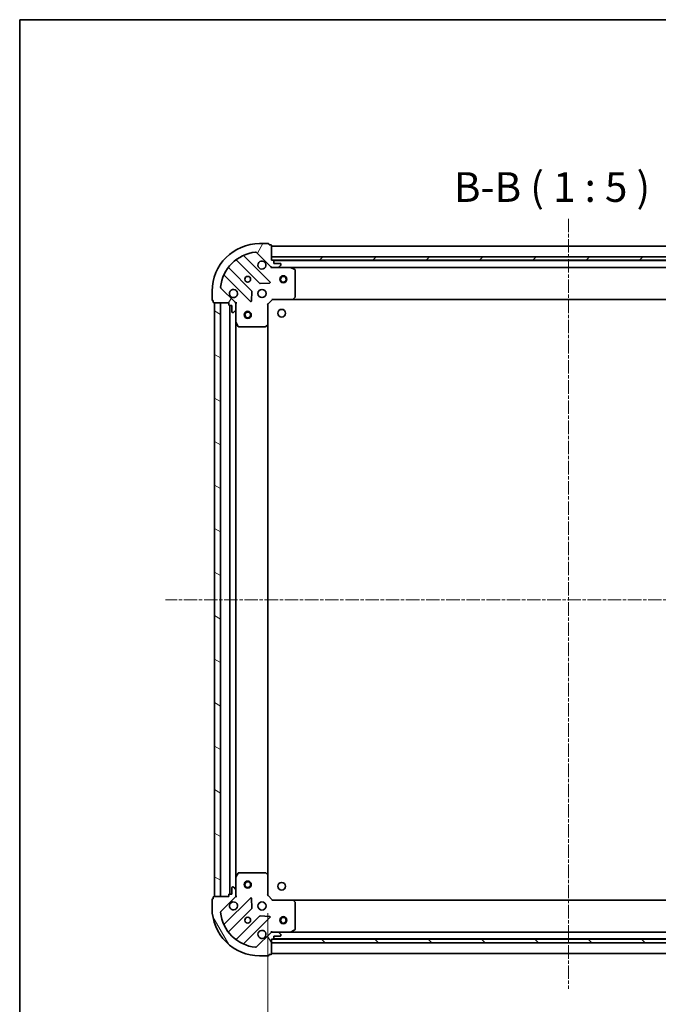
# Model space of a CAD drawing. Units: millimetres. Extents: x 0 to 7489, y 0 to 1405.
# Drawn here: x 987 to 1256, y 990 to 1405 of the extents above; entities that cross this region are included whole.
import ezdxf

# ---------------------------------------------------------------- set-up
doc = ezdxf.new("R2010")
doc.units = ezdxf.units.MM
doc.linetypes.add('CHAIN', pattern=[0.35429999999999995, 0.2362, -0.0295, 0.0591, -0.0295])
for name, color, linetype, lineweight in [('Border (ISO)', 7, 'Continuous', 35), ('Centerline (ISO)', 131, 'Continuous', 18), ('Dimension (ISO)', 7, 'Continuous', 18), ('Dimension (ISO) @ 1', 7, 'Continuous', 18), ('Hatch (ISO)', 1, 'Continuous', 18), ('Symbol (ISO)', 7, 'Continuous', 18), ('Visible (ISO)', 7, 'Continuous', 35)]:
    doc.layers.add(name, color=color, linetype=linetype, lineweight=lineweight)
doc.styles.add('Note Text (TK)', font='MS PGothic.ttf')
doc.dimstyles.new('Default - Method 1b (TK)', dxfattribs={"dimscale": 2.5, "dimtxt": 2.5, "dimasz": 2.5, "dimexe": 1, "dimexo": 1.499999999999999, "dimgap": 1, "dimtad": 1, "dimtoh": 1, "dimrnd": 1e-08, "dimdsep": 46, "dimtxsty": 'Note Text (TK)', "dimblk": 'OPEN', "dimcen": 0.09, "dimdle": 5, "dimclrd": 100, "dimclre": 100, "dimclrt": 7, "dimadec": 1, "dimazin": 1, "dimtfac": 1, "dimtmove": 0, "dimatfit": 3, "dimldrblk": 'OPEN', "dimfxl": 1, "dimtolj": 1, "dimlwd": -1, "dimlwe": -1, "dimarcsym": 0})

# ---------------------------------------------------------------- blocks, each defined once
blk = doc.blocks.new('図面枠 tk図枠')
at = {"layer": 'Border (ISO)'}
for q in [(405.4999999999999, 289), (14.50000000000001, 8.000000000000007)]:
    blk.add_line((14.49999999999999, 289), q, dxfattribs=at)
blk = doc.blocks.new('_Open')
at = {"color": 0, "linetype": 'ByBlock', "lineweight": -2}
for p, q in [((-1, 0.1666666666666666), (0, 0)), ((-1, -0.1666666666666666), (0, 0)), ((0, 0), (-1, 0))]:
    blk.add_line(p, q, dxfattribs=at)
blk = doc.blocks.new('*D62')
at = {"layer": 'Defpoints', "color": 0}
for p in [(1091.995885812683, 1036.159299914391), (1344.99588581179, 1036.159299916723), (1344.99588581179, 948.6425432563054)]:
    blk.add_point(p, dxfattribs=at)
at = {"layer": 'Dimension (ISO)', "color": 100}
for p, q in [((1091.995885812683, 1028.659299914391), (1091.995885812683, 943.6425432563053)), ((1344.99588581179, 1028.659299916723), (1344.99588581179, 943.6425432563053)), ((1104.495885812682, 948.6425432563054), (1332.49588581179, 948.6425432563054))]:
    blk.add_line(p, q, dxfattribs=at)
at = {"layer": 'Dimension (ISO)', "color": 100, "xscale": 12.5, "yscale": 12.5, "zscale": 12.5, "rotation": 180}
blk.add_blockref('_Open', (1091.995885812683, 948.6425432563054), dxfattribs=at)
at = {"layer": 'Dimension (ISO)', "color": 100, "xscale": 12.5, "yscale": 12.5, "zscale": 12.5}
blk.add_blockref('_Open', (1344.99588581179, 948.6425432563054), dxfattribs=at)
at = {"layer": 'Dimension (ISO)', "color": 7, "insert": (1205.782817630418, 959.8925432563055), "char_height": 12.5, "attachment_point": 4, "style": 'Note Text (TK)'}
blk.add_mtext('\\A1;253', dxfattribs=at)

msp = doc.modelspace()

# ---------------------------------------------------------------- hatches: boundary and pattern name
at = {"layer": 'Hatch (ISO)'}
h = msp.add_hatch(dxfattribs=at)
h.set_pattern_fill('ANSI31', color=256, scale=127, angle=14.99997778074499, style=0)
h.set_pattern_definition([(59.999977780745, (914.9999999999998, -40.00000000000003), (-13.74815020692112, 7.937505331521658), [])])
edge = h.paths.add_edge_path()
edge.add_ellipse((1093.91009937264, 1301.659299914408), major_axis=(0.7071067811929842, -0.7071067811801118), ratio=1, start_angle=269.9999999999995, end_angle=315.0000000000006)
edge.add_line((1093.910099372649, 1300.659299914407), (1096.28877902909, 1300.659299914429))
edge.add_ellipse((1096.288779029085, 1301.159299914429), major_axis=(0.5000000000000006, 4.5499e-12), ratio=1, start_angle=269.9999999999977, end_angle=314.9999999999997)
edge.add_line((1096.642332419681, 1300.805746523839), (1097.349439200861, 1301.512853305032))
edge.add_ellipse((1096.995885810265, 1301.866406695622), major_axis=(0.3535533905900579, 0.3535533905964925), ratio=1, start_angle=269.9999999999939, end_angle=314.9999999999998)
edge.add_line((1097.495885810265, 1301.866406695627), (1097.495885810263, 1302.05929991444))
edge.add_ellipse((1097.195885810263, 1302.059299914438), major_axis=(-2.7277e-12, 0.299999999999998), ratio=1, start_angle=270.0000000000015, end_angle=360.0000000000016)
edge.add_line((1097.195885810261, 1302.359299914437), (1094.49588581026, 1302.359299914413))
edge.add_line((1094.49588581026, 1302.359299914413), (1094.495885810252, 1303.359299914413))
edge.add_ellipse((1094.195885810251, 1303.35929991441), major_axis=(-2.7277e-12, 0.3000000000000003), ratio=1, start_angle=270.0000000000015, end_angle=360.0000000000016)
edge.add_line((1094.195885810248, 1303.65929991441), (1093.495885810249, 1303.659299914404))
edge.add_line((1093.495885810249, 1303.659299914404), (1093.495885810192, 1309.859299914404))
edge.add_ellipse((1093.195885810192, 1309.859299914401), major_axis=(-2.7322e-12, 0.3000000000000014), ratio=1, start_angle=270.0000000000007, end_angle=360.0000000000007)
edge.add_line((1093.195885810189, 1310.159299914401), (1092.495885810189, 1310.159299914395))
edge.add_line((1092.495885810189, 1310.159299914395), (1092.495885810188, 1310.359299914395))
edge.add_ellipse((1092.195885810188, 1310.359299914392), major_axis=(-2.7322e-12, 0.3000000000000014), ratio=1, start_angle=269.9999999999973, end_angle=360.0000000000007)
edge.add_line((1092.195885810185, 1310.659299914392), (1088.495885810185, 1310.659299914358))
edge.add_ellipse((1088.495885810367, 1290.659299914358), major_axis=(-20.00000000000001, -1.820093e-10), ratio=1, start_angle=270, end_angle=360)
edge.add_line((1068.495885810367, 1290.659299914176), (1068.495885810401, 1286.959299914176))
edge.add_ellipse((1068.7958858104, 1286.959299914179), major_axis=(2.7299e-12, -0.299999999999998), ratio=1, start_angle=270.0000000000011, end_angle=360.0000000000045)
edge.add_line((1068.795885810403, 1286.659299914179), (1068.995885810403, 1286.659299914181))
edge.add_line((1068.995885810403, 1286.659299914181), (1068.99588581041, 1285.959299914181))
edge.add_ellipse((1069.29588581041, 1285.959299914184), major_axis=(2.731e-12, -0.3000000000000025), ratio=1, start_angle=270.0000000000009, end_angle=360.0000000000008)
edge.add_line((1069.295885810412, 1285.659299914184), (1075.495885810412, 1285.65929991424))
edge.add_line((1075.495885810412, 1285.65929991424), (1075.495885810419, 1284.95929991424))
edge.add_ellipse((1075.795885810419, 1284.959299914243), major_axis=(2.7299e-12, -0.299999999999998), ratio=1, start_angle=270.0000000000011, end_angle=360.0000000000045)
edge.add_line((1075.795885810421, 1284.659299914243), (1076.795885810422, 1284.659299914252))
edge.add_line((1076.795885810422, 1284.659299914252), (1076.795885810446, 1281.959299914252))
edge.add_ellipse((1077.095885810446, 1281.959299914255), major_axis=(2.7277e-12, -0.299999999999998), ratio=1, start_angle=270.0000000000049, end_angle=360.0000000000016)
edge.add_line((1077.095885810449, 1281.659299914254), (1077.288779029262, 1281.659299914256))
edge.add_ellipse((1077.288779029258, 1282.159299914256), major_axis=(0.4999999999999984, 4.5499e-12), ratio=1, start_angle=269.9999999999997, end_angle=314.9999999999997)
edge.add_line((1077.642332419854, 1281.805746523666), (1078.349439201034, 1282.512853304859))
edge.add_ellipse((1077.995885810438, 1282.866406695449), major_axis=(0.3535533905900557, 0.3535533905964914), ratio=1, start_angle=269.9999999999938, end_angle=314.9999999999997)
edge.add_line((1078.495885810438, 1282.866406695454), (1078.495885810416, 1285.245086351894))
edge.add_ellipse((1077.495885810416, 1285.245086351885), major_axis=(-9.0976e-12, 0.9999999999999943), ratio=1, start_angle=270.0000000000009, end_angle=314.9999999999998)
edge.add_line((1078.202992591596, 1285.952193133078), (1072.225007812179, 1291.930177912387))
edge.add_ellipse((1072.578561202769, 1292.283731302983), major_axis=(-0.3535533905964907, 0.3535533905900536), ratio=1, start_angle=39.17289348888062, end_angle=89.99999999999949, ccw=False)
edge.add_ellipse((1088.495885810367, 1290.659299914358), major_axis=(1.675194869519601, 16.41474100158562), ratio=1, start_angle=11.65421302223848, end_angle=90, ccw=False)
edge.add_ellipse((1086.871454421452, 1306.576624521927), major_axis=(0.4974163939865183, 0.0507634809035864), ratio=1, start_angle=39.172893488881925, end_angle=90.0000000000004, ccw=False)
edge.add_line((1087.225007812042, 1306.930177912523), (1093.20299259146, 1300.952193133215))
h = msp.add_hatch(dxfattribs=at)
h.set_pattern_fill('ANSI31', color=256, scale=127, style=0)
h.set_pattern_definition([(45, (914.9999999999998, -40.00000000000003), (-11.22532015133644, 11.22532015133644), [])])
h.paths.add_polyline_path([(1343.495885810248, 1303.659299916678), (1343.495885810234, 1305.159299916678), (1093.495885810234, 1305.159299914404), (1093.495885810248, 1303.659299914404)])
h = msp.add_hatch(dxfattribs=at)
h.set_pattern_fill('ANSI31', color=256, scale=127, angle=105.00024553567, style=0)
h.set_pattern_definition([(150.00024553567, (914.9999999999998, -40.00000000000003), (-7.937441083510292, -13.74818730036083), [])])
h.paths.add_polyline_path([(1069.495885812687, 1035.659299914186), (1071.995885812687, 1035.659299914208), (1071.995885810412, 1285.659299914209), (1069.495885810412, 1285.659299914186)])
h = msp.add_hatch(dxfattribs=at)
h.set_pattern_fill('ANSI31', color=256, scale=127, angle=75.00017538262, style=0)
h.set_pattern_definition([(120.00017538262, (914.9999999999998, -40.00000000000003), (-13.74812898829296, -7.937542083117345), [])])
edge = h.paths.add_edge_path()
edge.add_ellipse((1077.495885812683, 1036.073513476632), major_axis=(0.7071067811801122, 0.7071067811929836), ratio=1, start_angle=269.9999999999996, end_angle=315.0000000000007)
edge.add_line((1078.495885812683, 1036.073513476641), (1078.495885812662, 1038.452193133082))
edge.add_ellipse((1077.995885812661, 1038.452193133077), major_axis=(-4.5495e-12, 0.5000000000000006), ratio=1, start_angle=270.0000000000018, end_angle=314.9999999999998)
edge.add_line((1078.349439203252, 1038.805746523674), (1077.642332422059, 1039.512853304854))
edge.add_ellipse((1077.288779031468, 1039.159299914257), major_axis=(-0.3535533905964922, 0.3535533905900583), ratio=1, start_angle=269.9999999999968, end_angle=314.9999999999998)
edge.add_line((1077.288779031464, 1039.659299914257), (1077.09588581265, 1039.659299914256))
edge.add_ellipse((1077.095885812653, 1039.359299914256), major_axis=(-0.299999999999998, -2.7275e-12), ratio=1, start_angle=269.9999999999982, end_angle=360.0000000000016)
edge.add_line((1076.795885812653, 1039.359299914253), (1076.795885812678, 1036.659299914253))
edge.add_line((1076.795885812678, 1036.659299914253), (1075.795885812678, 1036.659299914244))
edge.add_ellipse((1075.795885812681, 1036.359299914244), major_axis=(-0.3000000000000003, -2.7275e-12), ratio=1, start_angle=269.9999999999982, end_angle=360.0000000000016)
edge.add_line((1075.495885812681, 1036.359299914241), (1075.495885812687, 1035.659299914241))
edge.add_line((1075.495885812687, 1035.659299914241), (1069.295885812687, 1035.659299914185))
edge.add_ellipse((1069.29588581269, 1035.359299914184), major_axis=(-0.3000000000000014, -2.7319e-12), ratio=1, start_angle=270.0000000000007, end_angle=360.0000000000008)
edge.add_line((1068.99588581269, 1035.359299914182), (1068.995885812696, 1034.659299914182))
edge.add_line((1068.995885812696, 1034.659299914182), (1068.795885812696, 1034.65929991418))
edge.add_ellipse((1068.795885812699, 1034.35929991418), major_axis=(-0.3000000000000014, -2.7319e-12), ratio=1, start_angle=270.0000000000041, end_angle=360.0000000000008)
edge.add_line((1068.495885812699, 1034.359299914177), (1068.495885812732, 1030.659299914177))
edge.add_ellipse((1088.495885812732, 1030.659299914359), major_axis=(1.819915e-10, -20.00000000000001), ratio=1, start_angle=270, end_angle=360)
edge.add_line((1088.495885812914, 1010.659299914359), (1092.195885812914, 1010.659299914393))
edge.add_ellipse((1092.195885812912, 1010.959299914393), major_axis=(0.299999999999998, 2.7297e-12), ratio=1, start_angle=270.0000000000011, end_angle=360.0000000000012)
edge.add_line((1092.495885812912, 1010.959299914396), (1092.49588581291, 1011.159299914396))
edge.add_line((1092.49588581291, 1011.159299914396), (1093.19588581291, 1011.159299914402))
edge.add_ellipse((1093.195885812907, 1011.459299914402), major_axis=(0.3000000000000025, 2.7308e-12), ratio=1, start_angle=270.0000000000043, end_angle=360.0000000000009)
edge.add_line((1093.495885812907, 1011.459299914405), (1093.495885812851, 1017.659299914405))
edge.add_line((1093.495885812851, 1017.659299914405), (1094.195885812851, 1017.659299914411))
edge.add_ellipse((1094.195885812848, 1017.959299914411), major_axis=(0.299999999999998, 2.7297e-12), ratio=1, start_angle=270.0000000000011, end_angle=360.0000000000012)
edge.add_line((1094.495885812848, 1017.959299914414), (1094.495885812839, 1018.959299914414))
edge.add_line((1094.495885812839, 1018.959299914414), (1097.195885812839, 1018.959299914438))
edge.add_ellipse((1097.195885812836, 1019.259299914438), major_axis=(0.299999999999998, 2.7275e-12), ratio=1, start_angle=269.9999999999982, end_angle=360.0000000000016)
edge.add_line((1097.495885812836, 1019.259299914441), (1097.495885812834, 1019.452193133254))
edge.add_ellipse((1096.995885812835, 1019.45219313325), major_axis=(-4.5495e-12, 0.4999999999999984), ratio=1, start_angle=269.9999999999978, end_angle=314.9999999999998)
edge.add_line((1097.349439203425, 1019.805746523847), (1096.642332422232, 1020.512853305026))
edge.add_ellipse((1096.288779031642, 1020.15929991443), major_axis=(-0.353553390596491, 0.3535533905900561), ratio=1, start_angle=269.9999999999939, end_angle=314.9999999999997)
edge.add_line((1096.288779031637, 1020.65929991443), (1093.910099375197, 1020.659299914409))
edge.add_ellipse((1093.910099375206, 1019.659299914409), major_axis=(-0.9999999999999943, -9.0967e-12), ratio=1, start_angle=269.9999999999989, end_angle=314.9999999999999)
edge.add_line((1093.202992594012, 1020.366406695589), (1087.225007814704, 1014.388421916171))
edge.add_ellipse((1086.871454424108, 1014.741975306761), major_axis=(-0.3535533905900539, -0.3535533905964905), ratio=1, start_angle=39.172893488880675, end_angle=89.9999999999967, ccw=False)
edge.add_ellipse((1088.495885812732, 1030.659299914359), major_axis=(-16.4147410015856, 1.675194869519613), ratio=1, start_angle=11.65421302223848, end_angle=90.00000000000011, ccw=False)
edge.add_ellipse((1072.578561205164, 1029.034868525444), major_axis=(-0.0507634809035859, 0.4974163939865185), ratio=1, start_angle=39.172893488881925, end_angle=90.00000000000261, ccw=False)
edge.add_line((1072.225007814567, 1029.388421916034), (1078.202992593876, 1035.366406695452))
h = msp.add_hatch(dxfattribs=at)
h.set_pattern_fill('ANSI31', color=256, scale=127, angle=90.00021045915, style=0)
h.set_pattern_definition([(135.0002104591499, (914.9999999999998, -40.00000000000003), (-11.22527891835739, -11.22536138416403), [])])
h.paths.add_polyline_path([(1093.495885812851, 1017.659299915543), (1093.495885812851, 1016.159299915543), (1343.495885812851, 1016.159299915542), (1343.495885812851, 1017.659299915542)])

# ---------------------------------------------------------------- linework, layer by layer
at = {"layer": 'Centerline (ISO)', "linetype": 'CHAIN', "ltscale": 23.99096870422363}
for p, q in [((1218.495885810162, 1321.107236362059), (1218.495885812523, 996.6992422864416)), ((1385.255947882728, 1160.659299917), (1048.810391772516, 1160.659299914552))]:
    msp.add_line(p, q, dxfattribs=at)
at = {"layer": 'Visible (ISO)'}
for p, q in [((1092.195885810185, 1310.659299914392), (1088.495885810185, 1310.659299914358)), ((1087.225007812042, 1306.930177912523), (1093.20299259146, 1300.952193133215)), ((1092.49588581019, 1310.159299914395), (1092.495885810188, 1310.359299914395)), ((1093.195885810189, 1310.159299914401), (1092.49588581019, 1310.159299914395)), ((1093.495885810249, 1303.659299914404), (1093.495885810192, 1309.859299914404)), ((1343.495885810192, 1309.659299916678), (1093.495885810193, 1309.659299914404)), ((1078.753362921509, 1303.652075334703), (1088.452798012975, 1293.952640243414)), ((1092.806709309307, 1294.548476415421), (1081.983368798785, 1305.371816925747)), ((1343.495885810234, 1305.159299916678), (1093.495885810234, 1305.159299914404)), ((1093.495885810234, 1305.159299914404), (1093.495885810248, 1303.659299914404)), ((1094.195885810249, 1303.65929991441), (1093.495885810249, 1303.659299914404)), ((1093.495885810248, 1303.659299914404), (1343.495885810248, 1303.659299916678)), ((1342.572279012497, 1303.55929991667), (1094.419492608, 1303.559299914412)), ((1094.49588581026, 1302.359299914413), (1094.495885810252, 1303.359299914413)), ((1085.20254548131, 1290.70238771169), (1075.503110389845, 1300.40182280298)), ((1093.495885810276, 1300.659299914403), (1093.495885810275, 1300.749120193279)), ((1093.495885810276, 1300.659299914403), (1093.495885810282, 1300.30903416789)), ((1093.90998052643, 1300.659299914407), (1093.495885810276, 1300.659299914404)), ((1093.910099372649, 1300.659299914407), (1096.288779029089, 1300.659299914429)), ((1097.195885810261, 1302.359299914437), (1094.49588581026, 1302.359299914413)), ((1101.425065417026, 1300.659299914476), (1096.288779029089, 1300.659299914429)), ((1096.642332419681, 1300.805746523839), (1097.349439200861, 1301.512853305032)), ((1097.495885810265, 1301.866406695627), (1097.495885810263, 1302.05929991444)), ((1101.425065417026, 1300.659299914476), (1335.566706203523, 1300.659299916606)), ((1103.330049888934, 1299.742217875168), (1101.559229495676, 1300.627628071777)), ((1103.495885810389, 1288.277517990874), (1103.495885810287, 1299.47388971787)), ((1073.783368798859, 1297.171816925673), (1084.606709309382, 1286.348476415347)), ((1068.495885810367, 1290.659299914176), (1068.495885810401, 1286.959299914176)), ((1078.202992591596, 1285.952193133078), (1072.225007812179, 1291.930177912387)), ((1085.118555810211, 1286.547522633498), (1085.290127913431, 1290.477169861126)), ((1088.678015863541, 1293.865057811297), (1092.607663091166, 1294.036629914589)), ((1068.795885810403, 1286.659299914179), (1068.995885810403, 1286.659299914181)), ((1068.995885810403, 1286.659299914181), (1068.99588581041, 1285.959299914181)), ((1091.995885810417, 1285.15929991439), (1093.995885810399, 1287.159299914408)), ((1093.871621741684, 1287.459299914407), (1093.995885810399, 1287.159299914408)), ((1093.995885810399, 1287.159299914408), (1102.432488345137, 1287.159299914485)), ((1102.432488345137, 1287.159299914485), (1334.559283275658, 1287.159299916597)), ((1102.651841394131, 1287.254643519775), (1103.415238859385, 1288.072861596161)), ((1069.295885810412, 1285.659299914184), (1075.495885810412, 1285.65929991424)), ((1071.995885810412, 1285.659299914208), (1069.495885810412, 1285.659299914186)), ((1069.495885810412, 1285.659299914186), (1069.495885812687, 1035.659299914186)), ((1071.995885812687, 1035.659299914209), (1071.995885810412, 1285.659299914208)), ((1075.495885810412, 1285.65929991424), (1075.495885810419, 1284.95929991424)), ((1075.795885810421, 1284.659299914243), (1076.795885810422, 1284.659299914252)), ((1075.995885810421, 1284.659299914244), (1075.995885812677, 1036.659299914246)), ((1076.795885810422, 1284.659299914252), (1076.795885810446, 1281.959299914252)), ((1077.095885810449, 1281.659299914254), (1077.288779029262, 1281.659299914256)), ((1077.642332419854, 1281.805746523666), (1078.349439201034, 1282.512853304859)), ((1078.406065531537, 1285.659299914267), (1078.495885810413, 1285.659299914267)), ((1078.846151556926, 1285.659299914268), (1078.495885810413, 1285.659299914267)), ((1078.495885810412, 1285.659299914267), (1078.495885810416, 1285.245205198114)), ((1078.495885810438, 1282.866406695454), (1078.495885810416, 1285.245086351894)), ((1078.495885810438, 1282.866406695454), (1078.495885810484, 1277.730120307517)), ((1091.995885810417, 1285.15929991439), (1091.695885810416, 1285.283563983099)), ((1091.995885810494, 1276.722697379652), (1091.995885810417, 1285.15929991439)), ((1078.495885812614, 1043.588479521019), (1078.495885810484, 1277.730120307517)), ((1078.527557653186, 1277.595956228867), (1079.412967849827, 1275.825135835626)), ((1079.681296007128, 1275.659299914278), (1090.877667734124, 1275.65929991438)), ((1091.082324128836, 1275.739946865387), (1091.900542205208, 1276.503344330656)), ((1091.995885812605, 1044.59590244913), (1091.995885810493, 1276.722697379651)), ((1079.412967851923, 1045.493463992927), (1078.527557655314, 1043.722643599669)), ((1090.877667736217, 1045.659299914381), (1079.681296009221, 1045.659299914279)), ((1091.900542207316, 1044.815255498124), (1091.08232413093, 1045.578652963378)), ((1078.495885812615, 1043.588479521018), (1078.495885812662, 1038.452193133082)), ((1091.995885812683, 1036.159299914391), (1091.995885812606, 1044.59590244913)), ((1076.795885812653, 1039.359299914253), (1076.795885812678, 1036.659299914253)), ((1077.288779031464, 1039.659299914257), (1077.09588581265, 1039.659299914256)), ((1078.349439203252, 1038.805746523674), (1077.642332422059, 1039.512853304854)), ((1078.495885812683, 1036.073513476641), (1078.495885812662, 1038.452193133082)), ((1068.495885812699, 1034.359299914177), (1068.495885812732, 1030.659299914177)), ((1068.995885812696, 1034.659299914182), (1068.795885812696, 1034.65929991418)), ((1068.99588581269, 1035.359299914182), (1068.995885812696, 1034.659299914182)), ((1075.495885812687, 1035.659299914241), (1069.295885812687, 1035.659299914185)), ((1069.495885812687, 1035.659299914186), (1071.995885812687, 1035.659299914209)), ((1072.225007814567, 1029.388421916034), (1078.202992593876, 1035.366406695452)), ((1084.606709311669, 1034.9701234133), (1073.783368801343, 1024.146782902777)), ((1075.495885812681, 1036.359299914241), (1075.495885812687, 1035.659299914241)), ((1076.795885812678, 1036.659299914253), (1075.795885812678, 1036.659299914244)), ((1078.495885812688, 1035.659299914268), (1078.406065533811, 1035.659299914267)), ((1078.495885812683, 1036.073394630422), (1078.495885812687, 1035.659299914268)), ((1078.495885812688, 1035.659299914268), (1078.846151559201, 1035.659299914274)), ((1085.290127915794, 1030.841429967534), (1085.118555812502, 1034.771077195158)), ((1091.695885812684, 1036.035035845676), (1091.995885812683, 1036.159299914391)), ((1093.995885812701, 1034.159299914409), (1091.995885812683, 1036.159299914391)), ((1093.995885812701, 1034.159299914409), (1093.871621743991, 1033.859299914408)), ((1102.432488347439, 1034.159299914486), (1093.995885812701, 1034.159299914409)), ((1334.559283277062, 1034.159299916666), (1102.432488347439, 1034.159299915399)), ((1103.415238861704, 1033.245738232828), (1102.651841396435, 1034.0639563092)), ((1103.495885812813, 1021.844710111121), (1103.495885812711, 1033.041081838117)), ((1075.503110392387, 1020.916777025502), (1085.202545483677, 1030.616212116967)), ((1088.452798015401, 1027.365959585303), (1078.753362924111, 1017.666524493837)), ((1081.983368801418, 1015.946782902852), (1092.806709311744, 1026.770123413375)), ((1092.607663093593, 1027.281969914203), (1088.678015865965, 1027.453542017424)), ((1093.202992594012, 1020.366406695589), (1087.225007814704, 1014.388421916171)), ((1093.495885812823, 1021.009565660918), (1093.495885812823, 1020.659299914405)), ((1093.495885812824, 1020.569479635529), (1093.495885812823, 1020.659299914405)), ((1093.495885812823, 1020.659299914405), (1093.909980528977, 1020.659299914409)), ((1096.288779031637, 1020.65929991443), (1093.910099375197, 1020.659299914409)), ((1096.288779031637, 1020.65929991443), (1101.425065419573, 1020.659299914477)), ((1097.349439203425, 1019.805746523847), (1096.642332422232, 1020.512853305027)), ((1335.566706205124, 1020.659299916671), (1101.425065419574, 1020.659299915394)), ((1101.559229498223, 1020.690971757178), (1103.330049891465, 1021.576381953819)), ((1093.495885812907, 1011.459299914405), (1093.495885812851, 1017.659299914405)), ((1093.495885812851, 1017.659299914405), (1094.195885812851, 1017.659299914411)), ((1093.495885812851, 1017.659299915543), (1093.495885812851, 1016.159299915543)), ((1343.495885812851, 1017.659299915542), (1093.495885812851, 1017.659299915543)), ((1094.419492611443, 1017.759299915356), (1342.57227901414, 1017.75929991671)), ((1094.495885812848, 1017.959299914414), (1094.495885812839, 1018.959299914414)), ((1094.495885812839, 1018.959299914414), (1097.195885812839, 1018.959299914438)), ((1097.495885812836, 1019.259299914441), (1097.495885812834, 1019.452193133255)), ((1093.495885812851, 1016.159299915543), (1343.495885812851, 1016.159299915542)), ((1088.495885812914, 1010.659299914359), (1092.195885812914, 1010.659299914393)), ((1092.495885812912, 1010.959299914396), (1092.49588581291, 1011.159299914396)), ((1092.49588581291, 1011.159299914396), (1093.19588581291, 1011.159299914402)), ((1093.495885811924, 1011.659299915351), (1343.495885811923, 1011.659299916715))]:
    msp.add_line(p, q, dxfattribs=at)
for centre, radius in [((1083.495885810322, 1295.659299914313), 1.229499999999996), ((1098.49588581032, 1295.659299914449), 1.5), ((1098.49588581032, 1295.659299914449), 1.193275), ((1089.495885810376, 1289.659299914367), 1.699999999999995), ((1083.495885810459, 1280.659299914314), 1.5), ((1083.495885810459, 1280.659299914314), 1.193275), ((1097.795885809967, 1281.359299914878), 1.620999999999963), ((1083.495885812643, 1040.659299914313), 1.5), ((1083.495885812643, 1040.659299914313), 1.193275), ((1097.795885811747, 1039.959299914883), 1.620999999999963), ((1089.495885812723, 1031.659299914368), 1.699999999999994), ((1083.495885812778, 1025.659299914314), 1.229499999999995), ((1098.495885811847, 1025.659299915378), 1.5), ((1098.495885811847, 1025.659299915378), 1.193275)]:
    msp.add_circle(centre, radius, dxfattribs=at)
for centre, radius, start, end in [((1088.495885810367, 1290.659299914358), 19.99999999999994, 90.00000000052108, 180), ((1092.195885810188, 1310.359299914392), 0.2999999999999992, 0, 90.0000000005081), ((1088.495885810367, 1290.659299914358), 16.49999999999995, 95.82710651164031, 174.1728934894022), ((1086.871454421452, 1306.576624521927), 0.499999999999999, 45.00000000052685, 95.82710651164031), ((1093.195885810192, 1309.859299914401), 0.2999999999999992, 0, 90.0000000005081), ((1078.541230887155, 1303.439943300345), 0.3000000000000014, 45.00000000050498, 127.9144996880744), ((1082.195500833138, 1305.583948960105), 0.2999999999999998, 112.8868583970217, 225.0000000005063), ((1089.495885810267, 1301.659299914368), 1.699999999999996, 62.49982881982047, 27.5001711812231), ((1094.195885810251, 1303.35929991441), 0.2999999999999992, 0, 90.0000000005081), ((1075.715242424199, 1300.613954837337), 0.2999999999999974, 142.0855003129668, 225.000000000508), ((1093.91009937264, 1301.659299914408), 0.9999999999999974, 225.000000000524, 270.0000000005211), ((1096.288779029085, 1301.159299914429), 0.4999999999999986, 270.0000000005211, 315.0000000005244), ((1097.195885810263, 1302.059299914438), 0.2999999999999992, 0, 90.0000000005081), ((1096.995885810265, 1301.866406695622), 0.4999999999999988, 315.0000000005254, 0), ((1101.425065417029, 1300.359299914476), 0.2999999999999992, 63.43494882343657, 90.00000000051459), ((1103.195885810287, 1299.473889717867), 0.2999999999999996, 0, 63.43494882342986), ((1073.571236764505, 1296.959684891315), 0.3000000000000002, 45.00000000050498, 157.1131416040015), ((1092.594577274953, 1294.336344381064), 0.2999999999999973, 272.5000000005202, 45.00000000050801), ((1072.578561202769, 1292.283731302983), 0.4999999999999988, 174.1728934893985, 225.0000000005132), ((1077.495885810376, 1289.659299914258), 1.699999999999996, 242.4998288198144, 207.5001711812228), ((1084.990413446957, 1290.490255677332), 0.3000000000000005, 357.5000000005348, 45.00000000054138), ((1088.664930047329, 1294.164772277772), 0.2999999999999993, 225.000000000505, 272.5000000005071), ((1068.7958858104, 1286.959299914179), 0.2999999999999992, 180, 270.0000000005081), ((1069.29588581041, 1285.959299914184), 0.2999999999999991, 180, 270.0000000005081), ((1077.495885810416, 1285.245086351885), 0.9999999999999971, 0, 45.00000000051492), ((1084.818841343736, 1286.560608449705), 0.2999999999999992, 225.000000000505, 357.5000000005348), ((1102.432488345134, 1287.459299914485), 0.2999999999999994, 270.0000000005211, 316.9851427953366), ((1103.195885810388, 1288.277517990871), 0.2999999999999995, 316.9851427953382, 0), ((1075.795885810419, 1284.959299914243), 0.2999999999999992, 180, 270.0000000005081), ((1077.095885810446, 1281.959299914255), 0.2999999999999992, 180, 270.0000000005081), ((1077.288779029258, 1282.159299914256), 0.4999999999999986, 270.0000000005211, 315.0000000005244), ((1077.995885810438, 1282.866406695449), 0.4999999999999988, 315.0000000005254, 0), ((1078.795885810484, 1277.73012030752), 0.2999999999999996, 180, 206.565051177597), ((1079.681296007126, 1275.959299914278), 0.2999999999999996, 206.5650511775984, 270.0000000005211), ((1090.877667734122, 1275.95929991438), 0.3000000000000018, 270.0000000005211, 313.0148572057069), ((1091.695885810493, 1276.722697379649), 0.2999999999999995, 313.0148572057054, 0), ((1079.681296009224, 1045.359299914279), 0.2999999999999994, 90.00000000052108, 153.4349488234575), ((1090.87766773622, 1045.359299914381), 0.2999999999999992, 46.98514279533759, 90.00000000052763), ((1078.795885812615, 1043.588479521021), 0.2999999999999991, 153.4349488234639, 180), ((1091.695885812606, 1044.595902449127), 0.2999999999999993, 0, 46.98514279530815), ((1077.095885812653, 1039.359299914256), 0.2999999999999989, 90.00000000052108, 180), ((1077.288779031468, 1039.159299914257), 0.4999999999999982, 45.00000000051318, 90.00000000051459), ((1077.995885812661, 1038.452193133077), 0.4999999999999984, 0, 45.00000000053392), ((1068.795885812699, 1034.35929991418), 0.2999999999999989, 90.00000000052108, 180), ((1069.29588581269, 1035.359299914184), 0.2999999999999989, 90.00000000052108, 180), ((1075.795885812681, 1036.359299914244), 0.2999999999999989, 90.00000000052108, 180), ((1077.495885812723, 1031.659299914259), 1.699999999999994, 152.4998288198178, 117.5001711812217), ((1077.495885812683, 1036.073513476632), 0.9999999999999962, 315.000000000526, 0), ((1084.818841346027, 1034.757991378946), 0.2999999999999971, 2.50000000051814, 135.0000000005145), ((1102.432488347442, 1033.859299914486), 0.2999999999999992, 43.01485720572299, 90.00000000052763), ((1103.195885812711, 1033.041081838114), 0.3000000000000016, 0, 43.01485720568734), ((1088.495885812732, 1030.659299914359), 19.99999999999993, 180, 270.0000000005211), ((1072.578561205164, 1029.034868525444), 0.4999999999999984, 135.0000000005261, 185.8271065116454), ((1088.495885812732, 1030.659299914359), 16.49999999999994, 185.8271065116405, 264.1728934894008), ((1084.990413449319, 1030.828344151321), 0.299999999999999, 315.0000000005146, 2.50000000051814), ((1088.664930049758, 1027.153827550949), 0.3000000000000003, 87.50000000052303, 135.0000000005162), ((1092.594577277386, 1026.982255447729), 0.2999999999999988, 315.0000000005146, 87.50000000051651), ((1073.571236766986, 1024.358914937131), 0.2999999999999994, 202.8868583970288, 315.000000000516), ((1075.715242426745, 1020.704644991147), 0.3000000000000009, 135.0000000005145, 217.9144996880644), ((1089.495885812833, 1019.659299914368), 1.699999999999994, 332.4998288198224, 297.5001711812287), ((1093.910099375206, 1019.659299914409), 0.9999999999999966, 90.00000000052108, 135.0000000005168), ((1096.288779031642, 1020.15929991443), 0.4999999999999982, 45.00000000051492, 90.00000000051459), ((1101.425065419571, 1020.959299914477), 0.2999999999999994, 270.0000000005211, 296.5650511776111), ((1103.195885812813, 1021.844710111118), 0.2999999999999993, 296.5650511775897, 0), ((1078.541230889753, 1017.878656528191), 0.2999999999999972, 232.0855003129639, 315.0000000005083), ((1094.195885812848, 1017.959299914411), 0.2999999999999989, 270.0000000005211, 0), ((1097.195885812836, 1019.259299914438), 0.2999999999999989, 270.0000000005211, 0), ((1096.995885812834, 1019.45219313325), 0.4999999999999984, 0, 45.00000000053392), ((1082.195500835776, 1015.734650868498), 0.2999999999999998, 135.0000000005145, 247.1131416039967), ((1086.871454424107, 1014.741975306761), 0.4999999999999982, 264.1728934894073, 315.0000000005254), ((1092.195885812912, 1010.959299914393), 0.299999999999999, 270.0000000005211, 0), ((1093.195885812907, 1011.459299914402), 0.2999999999999989, 270.0000000005211, 0)]:
    msp.add_arc(centre, radius, start, end, dxfattribs=at)
for points, knots in [([(1090.280862957907, 1303.167215985534), (1090.435607678755, 1303.086660395003), (1090.579121302756, 1302.980227477911), (1090.81681337379, 1302.74253540688), (1090.923246290886, 1302.599021782881), (1091.003801881419, 1302.444277062035)], [0.2789125936271501, 0.2789125936271501, 0.2789125936271501, 0.2789125936271501, 0.3293346962055648, 0.3293346962055648, 0.3797567987839796, 0.3797567987839796, 0.3797567987839796, 0.3797567987839796]), ([(1076.710908662736, 1288.151383843092), (1076.556163941888, 1288.231939433622), (1076.412650317887, 1288.338372350715), (1076.174958246852, 1288.576064421745), (1076.068525329757, 1288.719578045744), (1075.987969739224, 1288.874322766591)], [0.2789125936271501, 0.2789125936271501, 0.2789125936271501, 0.2789125936271501, 0.3293346962055628, 0.3293346962055628, 0.3797567987839754, 0.3797567987839754, 0.3797567987839754, 0.3797567987839754]), ([(1075.987969741557, 1032.444277061899), (1076.068525332087, 1032.599021782747), (1076.17495824918, 1032.742535406748), (1076.412650320211, 1032.980227477783), (1076.556163944209, 1033.086660394878), (1076.710908665056, 1033.167215985412)], [0.2789125936271501, 0.2789125936271501, 0.2789125936271501, 0.2789125936271501, 0.3293346962055648, 0.3293346962055648, 0.3797567987839796, 0.3797567987839796, 0.3797567987839796, 0.3797567987839796]), ([(1091.003801883999, 1018.874322766728), (1090.923246293469, 1018.71957804588), (1090.816813376376, 1018.57606442188), (1090.579121305346, 1018.338372350845), (1090.435607681347, 1018.23193943375), (1090.2808629605, 1018.151383843216)], [0.2789125936271501, 0.2789125936271501, 0.2789125936271501, 0.2789125936271501, 0.3293346962055628, 0.3293346962055628, 0.3797567987839754, 0.3797567987839754, 0.3797567987839754, 0.3797567987839754])]:
    msp.add_open_spline(points, degree=3, knots=knots, dxfattribs=at)

# ---------------------------------------------------------------- block references
at = {"xscale": 5, "yscale": 5, "zscale": 5}
msp.add_blockref('図面枠 tk図枠', (914.9999999999998, -40.00000000000003), dxfattribs=at)

# ---------------------------------------------------------------- texts
at = {"layer": 'Symbol (ISO)', "color": 7, "insert": (1170.297390586648, 1324.349884021222), "char_height": 12.5, "attachment_point": 7, "style": 'Note Text (TK)'}
msp.add_mtext('B-B ( 1 : 5 )', dxfattribs=at)

# ---------------------------------------------------------------- dimensions: what is measured, and where the dimension line sits
at = {"layer": 'Dimension (ISO) @ 1', "color": 100}
dim = msp.add_linear_dim(base=(1344.99588581179, 948.6425432563054), p1=(1091.995885812683, 1036.159299914391), p2=(1344.99588581179, 1036.159299916723), angle=180, dimstyle='Default - Method 1b (TK)', override={"dimscale": 1, "dimtxt": 12.5, "dimasz": 12.5, "dimexe": 5, "dimexo": 7.499999999999999, "dimgap": 5, "dimdec": 2, "dimcen": 0.45, "dimtol": 0, "dimlim": 0, "dimtp": 0, "dimtm": 0, "dimtdec": 2, "dimtix": 0, "dimtofl": 0, "dimtmove": 0, "dimatfit": 1}, dxfattribs=at)
dim.commit()
dim.dimension.update_dxf_attribs({"geometry": '*D62', "text_midpoint": (1218.495885812236, 948.6425432563054), "dimtype": 128})

doc.saveas('drawing.dxf')
